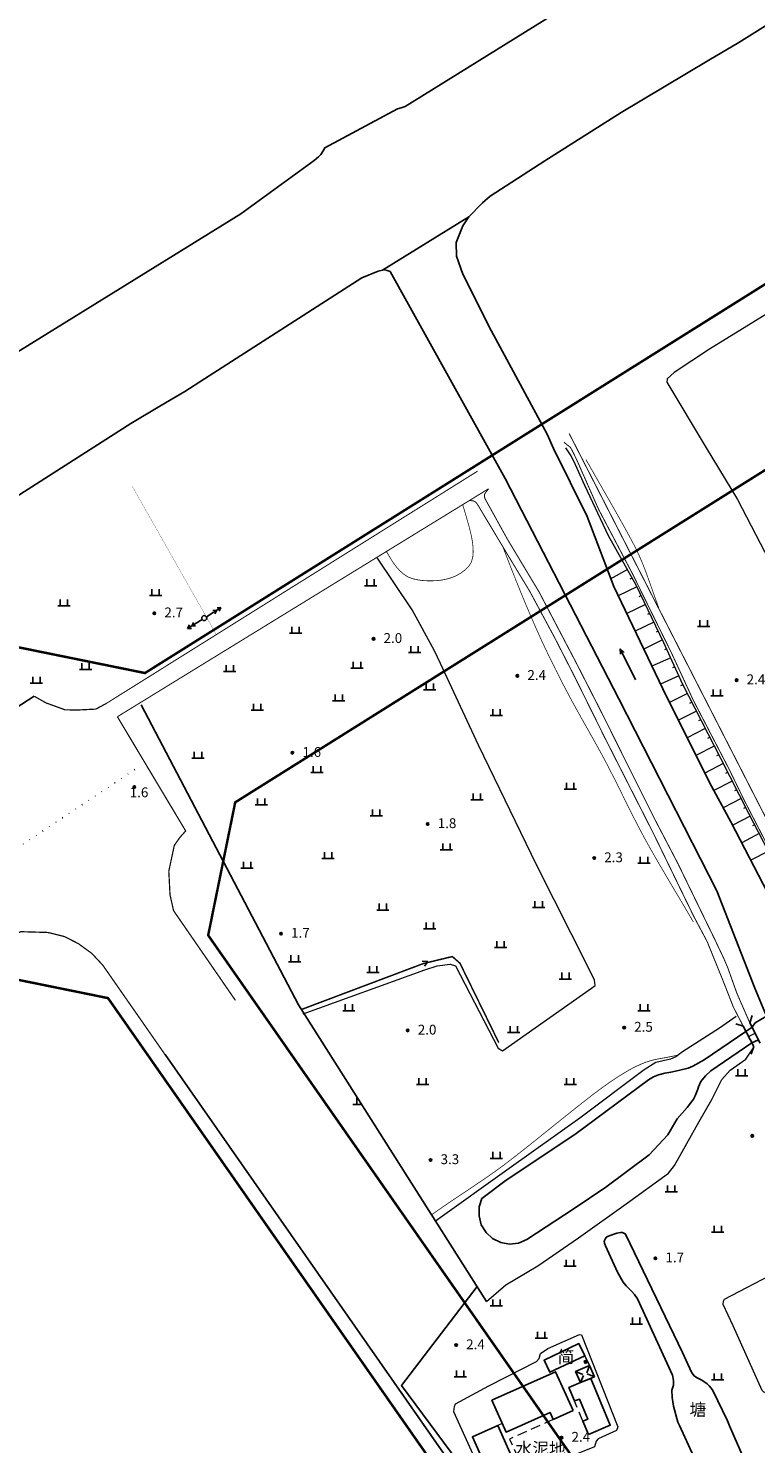
# Model space of a CAD drawing. Units: millimetres. Extents: x 521342 to 40523397, y 3693176 to 3697203.
# Drawn here: x 522166 to 522314, y 3696628 to 3696916 of the extents above; entities that cross this region are included whole.
import ezdxf
from ezdxf.enums import TextEntityAlignment as Align

# ---------------------------------------------------------------- set-up
doc = ezdxf.new("R2010")
doc.units = ezdxf.units.MM
for name, pattern in [('L02', [3, 2, -1]), ('L04', [5, 4, -1]), ('L21', [1.5, 0, -1.5])]:
    doc.linetypes.add(name, pattern=pattern)
for name, color, linetype in [('211031', 240, 'Continuous'), ('212031', 210, 'Continuous'), ('215023', 6, 'Continuous'), ('215031', 190, 'Continuous'), ('231426', 4, 'L02'), ('243213', 6, 'Continuous'), ('243222', 42, 'MC4387B'), ('295143', 4, 'Continuous'), ('377211', 11, 'Continuous'), ('392043', 4, 'Continuous'), ('437121', 7, 'L21'), ('437126', 30, 'Continuous'), ('442126S', 100, 'Continuous'), ('442126X', 100, 'L04'), ('462125', 4, 'Continuous'), ('464125', 4, 'Continuous'), ('511111', 1, 'Continuous'), ('511113B', 1, 'Continuous'), ('611231', 4, 'Continuous'), ('624025', 5, 'Continuous'), ('624031', 4, 'Continuous'), ('631021', 5, 'Continuous'), ('632026', 5, 'Continuous'), ('632031', 4, 'Continuous'), ('671113E', 5, 'Continuous'), ('671213', 5, 'Continuous'), ('693043', 5, 'Continuous'), ('811021', 2, 'Continuous'), ('831011', 40, 'Continuous'), ('851121', 3, 'Continuous'), ('851123', 42, 'Continuous'), ('852122', 3, 'MC4716A'), ('892041', 40, 'Continuous'), ('911121', 7, 'Continuous'), ('912013', 3, 'Continuous'), ('961026', 3, 'MC4392A')]:
    doc.layers.add(name, color=color, linetype=linetype)
doc.layers.add('RD-红线', color=7, linetype='Continuous', lineweight=40)
doc.styles.add('CHART', font='ROMANS.shx', dxfattribs={"height": 2.5, "bigfont": 'hzdx.shx'})
doc.styles.add('GCD', font='ROMANS.shx', dxfattribs={"height": 2, "bigfont": 'hzdx.shx'})
doc.linetypes.add('MC4387B', pattern='A,5,[25,M5002000.shx,S=0.5,R=0,X=0,Y=0.3],5', length=10)
doc.linetypes.add('MC4392A', pattern='A,0,0,[25,M5002000.shx,S=0.25,R=0,X=0,Y=0],-1.6', length=1.6)
doc.linetypes.add('MC4716A', pattern='A,0.5,[23,M5002000.shx,S=0.5,R=0,X=0,Y=0.25],1.5', length=2)

# ---------------------------------------------------------------- blocks, each defined once
blk = doc.blocks.new('M4.7.3')
at = {"linetype": 'Continuous'}
for radius in [0.25, 0.2, 0.15, 0.1, 0.05]:
    blk.add_circle((0, 0), radius, dxfattribs=at)
blk = doc.blocks.new('M4.8.2')
at = {"color": 253, "linetype": 'Continuous', "flags": 128}
for points in [[(-1.25, 0), (1.25, 0)], [(-0.75, 0), (-0.75, 1.3)], [(0.75, 0), (0.75, 1.3)]]:
    blk.add_lwpolyline(points, dxfattribs=at)
blk = doc.blocks.new('M4.3.59')
at = {"linetype": 'Continuous', "flags": 128}
for points in [[(-0.8, 0), (0.8, 0)], [(0, 0), (0, 1.6)]]:
    blk.add_lwpolyline(points, dxfattribs=at)
blk = doc.blocks.new('M4.5.1.1A')
at = {"linetype": 'Continuous', "flags": 128}
for points in [[(0.5, 0), (4, 0)], [(3, 0), (2.31, 0.4)], [(3, 0), (2.31, -0.4)], [(4, 0), (3.31, 0.4)], [(4, 0), (3.31, -0.4)]]:
    blk.add_lwpolyline(points, dxfattribs=at)
blk = doc.blocks.new('M4.5.3.1')
at = {"linetype": 'Continuous'}
blk.add_circle((0, 0), 0.5, dxfattribs=at)
blk = doc.blocks.new('M4.2.34E')
at = {"color": 7, "linetype": 'Continuous'}
for p, q in [((0, 0), (7, 0)), ((7, 0), (6, 0.4)), ((6, -0.4), (7, 0))]:
    blk.add_line(p, q, dxfattribs=at)
blk = doc.blocks.new('M4.2.35B')
at = {"linetype": 'Continuous', "flags": 128}
for points in [[(0, 0), (-1.02, 0.59)], [(-1.02, -0.59), (0, 0)]]:
    blk.add_lwpolyline(points, dxfattribs=at)
blk = doc.blocks.new('M4.3.105B3')
at = {"linetype": 'Continuous'}
for p, q in [((-0.5, 0.5), (-0.5, -0.5)), ((0.5, 0.5), (-0.5, 0.5)), ((-0.4, 0.5), (-0.4, -0.5)), ((-0.3, 0.5), (-0.3, -0.5)), ((-0.2, 0.5), (-0.2, -0.5)), ((-0.1, 0.5), (-0.1, -0.5)), ((0, 0.5), (0, -0.5)), ((0.1, 0.5), (0.1, -0.5)), ((0.2, 0.5), (0.2, -0.5)), ((0.3, 0.5), (0.3, -0.5)), ((0.4, 0.5), (0.4, -0.5)), ((0.5, -0.5), (0.5, 0.5)), ((-0.5, -0.5), (0.5, -0.5))]:
    blk.add_line(p, q, dxfattribs=at)

msp = doc.modelspace()

# ---------------------------------------------------------------- linework, layer by layer
at = {"color": 253, "linetype": 'Continuous', "flags": 128}
msp.add_lwpolyline([(522193.533, 3696707.038), (522283.659, 3696577.996)], dxfattribs=at)
at = {"layer": '211031', "color": 253, "linetype": 'Continuous', "flags": 128}
for points in [[(522276.461, 3696634.691), (522272.921, 3696642.6), (522259.956, 3696636.798), (522262.845, 3696630.343), (522271.795, 3696634.347), (522272.446, 3696632.894)], [(522279.589, 3696629.867), (522284.023, 3696631.709), (522280.058, 3696641.254), (522277.955, 3696640.381), (522275.624, 3696639.413), (522276.769, 3696636.658), (522277.745, 3696637.045), (522279.446, 3696632.948), (522278.477, 3696632.545)], [(522261.136, 3696631.66), (522255.989, 3696629.366), (522259.244, 3696622.063), (522264.389, 3696624.361)]]:
    msp.add_lwpolyline(points, close=True, dxfattribs=at)
at = {"layer": '212031', "color": 253, "linetype": 'Continuous', "flags": 128}
msp.add_lwpolyline([(522278.829, 3696645.846), (522271.743, 3696642.477), (522270.572, 3696644.94), (522277.657, 3696648.309)], close=True, dxfattribs=at)
at = {"layer": '215023', "color": 253, "linetype": 'Continuous'}
for p, q in [((522276.983, 3696642.638), (522278.469, 3696642.046)), ((522279.823, 3696643.858), (522279.23, 3696642.372)), ((522277.955, 3696640.381), (522278.556, 3696641.864)), ((522280.807, 3696641.565), (522279.325, 3696642.167))]:
    msp.add_line(p, q, dxfattribs=at)
at = {"layer": '215031', "color": 253, "linetype": 'Continuous', "flags": 128}
msp.add_lwpolyline([(522280.807, 3696641.565), (522279.823, 3696643.858), (522276.983, 3696642.638), (522277.955, 3696640.381)], close=True, dxfattribs=at)
at = {"layer": '231426', "color": 253, "linetype": 'L02', "lineweight": 0, "flags": 128}
for points in [[(522278.477, 3696632.545), (522276.775, 3696636.642), (522277.745, 3696637.045)], [(522262.069, 3696632.076), (522261.136, 3696631.66)], [(522272.446, 3696632.894), (522263.541, 3696628.909), (522265.378, 3696624.802), (522264.389, 3696624.361)]]:
    msp.add_lwpolyline(points, dxfattribs=at)
at = {"layer": '243222', "color": 253, "linetype": 'MC4387B', "lineweight": 30, "const_width": 0.3, "flags": 128}
msp.add_lwpolyline([(522279.823, 3696643.858), (522278.829, 3696645.846)], dxfattribs=at)
at = {"layer": '437121', "color": 253, "linetype": 'L21', "flags": 128}
msp.add_lwpolyline([(522000, 3696644.986), (522075.5, 3696692.028), (522149.768, 3696739.853), (522188.511, 3696765.732)], dxfattribs=at)
at = {"layer": '437126', "color": 253, "linetype": 'Continuous', "const_width": 0.25, "flags": 128}
for points in [[(522166.957, 3696779.861), (522169.314, 3696778.52), (522173.194, 3696777.107), (522175.878, 3696777.071), (522179.468, 3696777.252), (522181.631, 3696778.427)], [(522207.838, 3696718.054), (522195.261, 3696736.291), (522194.535, 3696739.555), (522194.293, 3696744.331), (522195.414, 3696749.572), (522196.518, 3696751.142), (522197.721, 3696752.494), (522183.841, 3696775.703)], [(522000, 3696630.804), (522015.221, 3696640.215), (522031.326, 3696649.053), (522040.656, 3696654.008), (522063.201, 3696668.394), (522092.19, 3696687.836), (522125.431, 3696708.847), (522159.281, 3696730.07), (522164.247, 3696732.021), (522169.715, 3696731.862), (522173.068, 3696731.038), (522175.925, 3696729.583), (522178.65, 3696727.602), (522180.88, 3696725.206), (522193.533, 3696707.038)]]:
    msp.add_lwpolyline(points, dxfattribs=at)
at = {"layer": '442126S', "color": 253, "linetype": 'Continuous', "const_width": 0.2, "flags": 128}
for points in [[(522442.617, 3696500), (522330.223, 3696726.679), (522275.666, 3696833.256)], [(522259.278, 3696822.026), (522183.841, 3696775.703)], [(522312.393, 3696713.482), (522309.768, 3696719.477), (522307.902, 3696724.694), (522307.041, 3696726.705), (522305.106, 3696730.774), (522301.183, 3696738.833), (522297.855, 3696745.699), (522293.164, 3696754.688), (522287.616, 3696765.765), (522282.927, 3696775.23), (522277.295, 3696786.275), (522269.574, 3696801.018), (522263.078, 3696811.846), (522258.63, 3696819.889), (522258.516, 3696820.154), (522258.48, 3696820.293), (522258.437, 3696820.578), (522258.426, 3696820.874), (522259.278, 3696822.026)]]:
    msp.add_lwpolyline(points, dxfattribs=at)
at = {"layer": '442126X', "color": 253, "linetype": 'L04', "const_width": 0.2, "flags": 128}
for points in [[(522274.606, 3696831.521), (522275.219, 3696830.958), (522275.611, 3696830.704), (522275.859, 3696830.491), (522276.188, 3696829.99), (522277.198, 3696827.92), (522281.65, 3696817.846), (522288.522, 3696804.783), (522296.58, 3696788.415), (522300.927, 3696778.985), (522308.14, 3696765.12), (522311.195, 3696758.83), (522318.767, 3696744.141), (522325.64, 3696731.623), (522329.018, 3696726.238), (522331.47, 3696721.863), (522334.99, 3696713.657), (522339.475, 3696703.493), (522343.012, 3696694.581), (522347.842, 3696684.855), (522351.688, 3696677.241), (522359.948, 3696661.022), (522369.371, 3696643.657), (522380.844, 3696619.548), (522385.56, 3696610.81), (522397.374, 3696587.043), (522406.409, 3696569.073), (522415.932, 3696548.725), (522422.573, 3696535.915), (522430.444, 3696521.124), (522434.929, 3696512.752), (522441.267, 3696500)], [(522257.046, 3696825.608), (522181.631, 3696778.427)], [(522311.06, 3696712.796), (522309.067, 3696716.642), (522307.089, 3696721.691), (522303.718, 3696730.003), (522300.933, 3696735.247), (522292.807, 3696751.956), (522282.767, 3696771.723), (522276.821, 3696783.75), (522272.772, 3696791.665), (522267.694, 3696801.118), (522263.019, 3696808.864), (522257.031, 3696818.854), (522256.83, 3696819.142), (522256.62, 3696819.343), (522256.283, 3696819.536), (522256.217, 3696819.556), (522255.357, 3696819.656)]]:
    msp.add_lwpolyline(points, dxfattribs=at)
at = {"layer": '462125', "color": 253, "linetype": 'Continuous', "flags": 128}
for points in [[(522312.393, 3696713.482), (522312.88, 3696715.006)], [(522311.06, 3696712.796), (522309.536, 3696713.283)], [(522313.18, 3696708.683), (522311.06, 3696712.796)], [(522312.393, 3696713.482), (522314.513, 3696709.368)], [(522313.18, 3696708.683), (522312.693, 3696707.159)]]:
    msp.add_lwpolyline(points, dxfattribs=at)
at = {"layer": '464125', "color": 253, "linetype": 'Continuous', "lineweight": 0, "flags": 128}
msp.add_lwpolyline([(522312.12, 3696710.739), (522313.453, 3696711.425)], dxfattribs=at)
at = {"layer": '611231', "color": 253, "linetype": 'Continuous', "flags": 128}
for points in [[(522089.696, 3696773.377), (522186.591, 3696835.324), (522192.464, 3696838.785), (522197.539, 3696841.768), (522201.518, 3696844.335), (522233.52, 3696864.893), (522236.869, 3696866.267), (522237.712, 3696866.469), (522255.264, 3696877.258), (522258.041, 3696880.158), (522259.625, 3696881.46), (522270.74, 3696888.676), (522286.253, 3696898.465), (522304.074, 3696909.141), (522310.17, 3696912.721), (522363.019, 3696945.757)], [(522299.963, 3696935.529), (522242.338, 3696899.733), (522241.532, 3696899.427), (522240.748, 3696899.262), (522225.975, 3696891.313), (522225.656, 3696890.685), (522225.166, 3696889.986), (522224.686, 3696889.489), (522223.837, 3696888.746), (522208.911, 3696877.876), (522146.649, 3696839.427)]]:
    msp.add_lwpolyline(points, dxfattribs=at)
at = {"layer": '624025', "color": 253, "linetype": 'Continuous', "flags": 128}
msp.add_lwpolyline([(522311.748, 3696623.516), (522308.258, 3696631.621), (522307.834, 3696632.606), (522304.865, 3696638.776), (522304.539, 3696639.245), (522304.134, 3696639.706), (522303.683, 3696640.116), (522302.623, 3696640.853), (522302.092, 3696641.189), (522301.523, 3696641.44), (522301.071, 3696641.749), (522300.796, 3696642.104), (522300.56, 3696642.525), (522298.673, 3696646.477), (522287.213, 3696670.425), (522287.029, 3696670.629), (522286.621, 3696670.848), (522286.545, 3696670.868), (522286.099, 3696670.886), (522285.366, 3696670.782), (522284.946, 3696670.654), (522283.463, 3696670.086), (522283.162, 3696669.865), (522283.032, 3696669.698), (522282.833, 3696669.279), (522282.81, 3696669.049), (522282.857, 3696668.786), (522282.876, 3696668.714), (522283.057, 3696668.19), (522285.477, 3696662.847), (522286.641, 3696660.794), (522287.228, 3696660.045), (522288.378, 3696658.904), (522288.962, 3696658.308), (522289.582, 3696657.385), (522296.686, 3696641.883), (522296.895, 3696640.822), (522296.855, 3696639.888), (522296.549, 3696638.873), (522296.609, 3696637.356), (522296.609, 3696637.356), (522296.876, 3696635.634), (522297.786, 3696632.33), (522298.087, 3696631.639), (522303.952, 3696618.905)], dxfattribs=at)
at = {"layer": '624031', "color": 253, "linetype": 'Continuous', "lineweight": 0, "flags": 128}
msp.add_lwpolyline([(522311.748, 3696623.516), (522308.258, 3696631.621), (522307.834, 3696632.606), (522304.865, 3696638.776), (522304.539, 3696639.245), (522304.134, 3696639.706), (522303.683, 3696640.116), (522302.623, 3696640.853), (522302.092, 3696641.189), (522301.523, 3696641.44), (522301.071, 3696641.749), (522300.796, 3696642.104), (522300.56, 3696642.525), (522298.673, 3696646.477), (522287.213, 3696670.425), (522287.029, 3696670.629), (522286.621, 3696670.848), (522286.545, 3696670.868), (522286.099, 3696670.886), (522285.366, 3696670.782), (522284.946, 3696670.654), (522283.463, 3696670.086), (522283.162, 3696669.865), (522283.032, 3696669.698), (522282.833, 3696669.279), (522282.81, 3696669.049), (522282.857, 3696668.786), (522282.876, 3696668.714), (522283.057, 3696668.19), (522285.477, 3696662.847), (522286.641, 3696660.794), (522287.228, 3696660.045), (522288.378, 3696658.904), (522288.962, 3696658.308), (522289.582, 3696657.385), (522296.686, 3696641.883), (522296.895, 3696640.822), (522296.855, 3696639.888), (522296.549, 3696638.873), (522296.609, 3696637.356), (522296.609, 3696637.356), (522296.876, 3696635.634), (522297.786, 3696632.33), (522298.087, 3696631.639), (522303.952, 3696618.905)], dxfattribs=at)
at = {"layer": '631021', "color": 253, "linetype": 'Continuous', "const_width": 0.3, "elevation": 2500, "flags": 128}
msp.add_lwpolyline([(522221.239, 3696716.203), (522246.039, 3696725.55), (522251.927, 3696726.967), (522253.472, 3696725.604), (522261.363, 3696709.478)], dxfattribs=at)
at = {"layer": '632026', "color": 253, "linetype": 'Continuous', "flags": 128}
for points in [[(522436.407, 3696500), (522431.866, 3696508.292), (522423.785, 3696523.642), (522415.517, 3696538.836), (522411.648, 3696546.824), (522404.379, 3696562.86), (522395.144, 3696581.081), (522385.815, 3696599.489), (522375.488, 3696620.3), (522368.218, 3696635.151), (522357.485, 3696655.961), (522343.289, 3696684.104), (522334.959, 3696702.356), (522333.016, 3696707.176), (522308.532, 3696754.366), (522304.164, 3696762.353), (522294.68, 3696781.354), (522284.758, 3696802.164), (522279.318, 3696816.362), (522272.459, 3696830.19), (522272.459, 3696830.191)], [(522262.641, 3696824.109), (522262.642, 3696824.108), (522285.774, 3696779.329), (522305.662, 3696740.326), (522313.432, 3696720.546)], [(522313.432, 3696720.546), (522318.17, 3696709.18), (522319.143, 3696708.165), (522319.716, 3696707.511), (522323.145, 3696702.641), (522325.093, 3696699.522), (522333.197, 3696682.857), (522343.04, 3696663.886), (522348.877, 3696653.432), (522357.257, 3696635.799), (522368.561, 3696614.933), (522387.471, 3696576.207), (522394.395, 3696562.174), (522401.072, 3696548.571), (522409.34, 3696532.128), (522420.384, 3696510.101), (522425.045, 3696500)], [(522315.795, 3696714.877), (522313.446, 3696713.473), (522313.008, 3696712.84), (522312.835, 3696712.62), (522311.593, 3696711.764), (522303.138, 3696706.013), (522300.808, 3696704.702), (522299.834, 3696704.295), (522297.866, 3696703.789), (522296.314, 3696703.472), (522295.104, 3696703.295), (522293.856, 3696702.957), (522292.799, 3696702.546), (522291.814, 3696701.887), (522276.807, 3696690.814), (522262.888, 3696681.494), (522257.942, 3696677.832), (522257.385, 3696676.084), (522257.341, 3696674.25), (522257.813, 3696672.477), (522258.764, 3696670.908), (522260.117, 3696669.669), (522261.764, 3696668.86), (522263.571, 3696668.545), (522265.395, 3696668.75), (522267.087, 3696669.458), (522276.674, 3696675.749), (522283.153, 3696680.095), (522291.927, 3696686.707), (522295.707, 3696690.726), (522297.642, 3696694.009), (522299.629, 3696696.296), (522300.564, 3696697.465), (522300.957, 3696697.983), (522301.308, 3696698.667), (522301.828, 3696699.999), (522301.935, 3696700.471), (522302.415, 3696701.578), (522303.401, 3696702.696), (522304.435, 3696703.73), (522312.78, 3696709.46), (522314.154, 3696710.057)]]:
    msp.add_lwpolyline(points, dxfattribs=at)
at = {"layer": '632031', "color": 253, "linetype": 'Continuous', "flags": 128}
for points in [[(522333.016, 3696707.176), (522308.532, 3696754.366), (522304.164, 3696762.353), (522294.68, 3696781.354), (522284.758, 3696802.164), (522279.318, 3696816.362), (522272.459, 3696830.19), (522271.211, 3696833.124), (522259.802, 3696854.157), (522254.021, 3696865.623), (522252.754, 3696869.293), (522252.73, 3696872.044), (522254.083, 3696875.491), (522255.264, 3696877.258), (522237.712, 3696866.469), (522238.057, 3696866.487), (522238.685, 3696866.399), (522239.252, 3696866.183), (522262.642, 3696824.108), (522285.774, 3696779.329), (522305.662, 3696740.326), (522313.432, 3696720.546), (522318.17, 3696709.18)], [(522315.795, 3696714.877), (522313.446, 3696713.473), (522313.008, 3696712.84), (522312.835, 3696712.62), (522311.593, 3696711.764), (522303.138, 3696706.013), (522300.808, 3696704.702), (522299.834, 3696704.295), (522297.866, 3696703.789), (522296.314, 3696703.472), (522295.104, 3696703.295), (522293.856, 3696702.957), (522292.799, 3696702.546), (522291.814, 3696701.887), (522276.807, 3696690.814), (522262.888, 3696681.494), (522257.942, 3696677.832), (522257.385, 3696676.084), (522257.341, 3696674.25), (522257.813, 3696672.477), (522258.764, 3696670.908), (522260.117, 3696669.669), (522261.764, 3696668.86), (522263.571, 3696668.545), (522265.395, 3696668.75), (522267.087, 3696669.458), (522276.674, 3696675.749), (522283.153, 3696680.095), (522291.927, 3696686.707), (522295.707, 3696690.726), (522297.642, 3696694.009), (522299.629, 3696696.296), (522300.564, 3696697.465), (522300.957, 3696697.983), (522301.308, 3696698.667), (522301.828, 3696699.999), (522301.935, 3696700.471), (522302.415, 3696701.578), (522303.401, 3696702.696), (522304.435, 3696703.73), (522312.78, 3696709.46), (522314.154, 3696710.057)]]:
    msp.add_lwpolyline(points, dxfattribs=at)
at = {"layer": '811021', "color": 253, "linetype": 'Continuous', "lineweight": 0, "const_width": 0.15, "flags": 128}
for points, elevation in [([(522279.075, 3696827.969), (522279.571, 3696827.101), (522280.068, 3696826.232), (522280.564, 3696825.364), (522281.06, 3696824.496), (522281.556, 3696823.628), (522282.052, 3696822.759), (522282.548, 3696821.891), (522282.841, 3696821.378), (522283.337, 3696820.51), (522283.832, 3696819.642), (522284.327, 3696818.773), (522284.821, 3696817.904), (522285.314, 3696817.034), (522285.805, 3696816.163), (522286.295, 3696815.291), (522286.783, 3696814.418), (522287.268, 3696813.543), (522287.704, 3696812.75), (522288.18, 3696811.869), (522288.649, 3696810.985), (522289.107, 3696810.096), (522289.549, 3696809.199), (522289.91, 3696808.424), (522290.31, 3696807.509), (522290.689, 3696806.585), (522291.053, 3696805.654), (522291.404, 3696804.718), (522291.748, 3696803.779), (522292.085, 3696802.836), (522292.419, 3696801.893), (522292.752, 3696800.948), (522293.086, 3696800.005), (522293.423, 3696799.062), (522293.766, 3696798.122), (522293.905, 3696797.747)], 2), ([(522254.045, 3696818.703), (522254.334, 3696817.755), (522254.621, 3696816.805), (522254.903, 3696815.853), (522255.177, 3696814.897), (522255.437, 3696813.933), (522255.676, 3696812.958), (522255.882, 3696811.964), (522255.995, 3696811.278), (522256.118, 3696810.246), (522256.158, 3696809.21), (522256.082, 3696808.202), (522255.838, 3696807.257), (522255.741, 3696807.034), (522255.203, 3696806.223), (522254.484, 3696805.511), (522253.651, 3696804.892), (522252.75, 3696804.374), (522252.463, 3696804.238), (522251.518, 3696803.88), (522250.553, 3696803.624), (522249.568, 3696803.447), (522248.895, 3696803.37), (522247.877, 3696803.315), (522246.849, 3696803.323), (522245.825, 3696803.391), (522244.818, 3696803.528), (522243.845, 3696803.753), (522242.928, 3696804.104), (522242.793, 3696804.173), (522241.971, 3696804.719), (522241.223, 3696805.393), (522240.541, 3696806.152), (522239.958, 3696806.924), (522239.416, 3696807.77), (522238.912, 3696808.631), (522238.458, 3696809.406)], 3), ([(522262.154, 3696810.329), (522262.513, 3696809.396), (522262.873, 3696808.463), (522263.234, 3696807.53), (522263.597, 3696806.599), (522263.962, 3696805.667), (522264.147, 3696805.197), (522264.515, 3696804.267), (522264.886, 3696803.338), (522265.26, 3696802.411), (522265.636, 3696801.484), (522266.015, 3696800.558), (522266.396, 3696799.634), (522266.781, 3696798.71), (522267.168, 3696797.788), (522267.558, 3696796.867), (522267.951, 3696795.948), (522268.348, 3696795.03), (522268.749, 3696794.113), (522269.153, 3696793.199), (522269.563, 3696792.287), (522269.951, 3696791.436), (522270.371, 3696790.528), (522270.797, 3696789.623), (522271.228, 3696788.721), (522271.663, 3696787.82), (522272.102, 3696786.922), (522272.545, 3696786.025), (522272.992, 3696785.13), (522273.442, 3696784.237), (522273.896, 3696783.345), (522274.353, 3696782.456), (522274.814, 3696781.568), (522275.279, 3696780.682), (522275.748, 3696779.799), (522276.221, 3696778.918), (522276.525, 3696778.358), (522277.006, 3696777.482), (522277.491, 3696776.607), (522277.979, 3696775.734), (522278.469, 3696774.863), (522278.961, 3696773.992), (522279.454, 3696773.121), (522279.946, 3696772.251), (522280.438, 3696771.38), (522280.927, 3696770.508), (522281.414, 3696769.634), (522281.897, 3696768.759), (522282.376, 3696767.881), (522282.849, 3696767.001), (522282.87, 3696766.962), (522283.336, 3696766.078), (522283.797, 3696765.191), (522284.253, 3696764.301), (522284.706, 3696763.409), (522285.155, 3696762.515), (522285.602, 3696761.62), (522286.047, 3696760.725), (522286.492, 3696759.829), (522286.936, 3696758.933), (522287.381, 3696758.037), (522287.827, 3696757.141), (522288.274, 3696756.247), (522288.724, 3696755.354), (522289.178, 3696754.463), (522289.635, 3696753.574), (522290.098, 3696752.687), (522290.566, 3696751.804), (522290.596, 3696751.75), (522291.072, 3696750.871), (522291.554, 3696749.995), (522292.042, 3696749.123), (522292.534, 3696748.253), (522293.03, 3696747.385), (522293.53, 3696746.519), (522294.032, 3696745.654), (522294.537, 3696744.791), (522295.044, 3696743.928), (522295.552, 3696743.067), (522296.061, 3696742.206), (522296.571, 3696741.345), (522297.082, 3696740.485), (522297.592, 3696739.625), (522298.103, 3696738.765), (522298.613, 3696737.904), (522299.122, 3696737.044), (522299.631, 3696736.182), (522300.137, 3696735.32), (522300.642, 3696734.456), (522300.893, 3696734.024)], 2), ([(522297.8, 3696706.944), (522297.197, 3696706.814), (522296.218, 3696706.612), (522295.678, 3696706.508), (522294.691, 3696706.329), (522293.705, 3696706.149), (522292.728, 3696705.94), (522292.146, 3696705.788), (522291.203, 3696705.48), (522290.279, 3696705.112), (522289.372, 3696704.696), (522288.48, 3696704.242), (522287.6, 3696703.756), (522286.73, 3696703.244), (522285.871, 3696702.713), (522285.021, 3696702.164), (522284.182, 3696701.6), (522283.652, 3696701.234), (522282.83, 3696700.651), (522282.018, 3696700.058), (522281.213, 3696699.458), (522280.414, 3696698.852), (522279.62, 3696698.241), (522278.83, 3696697.626), (522278.042, 3696697.009), (522277.257, 3696696.389), (522276.474, 3696695.767), (522275.692, 3696695.144), (522274.911, 3696694.52), (522274.131, 3696693.895), (522273.352, 3696693.27), (522272.573, 3696692.644), (522271.794, 3696692.018), (522271.015, 3696691.392), (522270.236, 3696690.767), (522269.457, 3696690.141), (522268.677, 3696689.517), (522267.897, 3696688.894), (522267.115, 3696688.272), (522266.333, 3696687.651), (522265.548, 3696687.033), (522264.762, 3696686.418), (522263.973, 3696685.806), (522263.18, 3696685.198), (522262.384, 3696684.596), (522261.582, 3696684.001), (522261.257, 3696683.764), (522260.445, 3696683.182), (522259.628, 3696682.607), (522258.807, 3696682.038), (522257.982, 3696681.473), (522257.154, 3696680.912), (522256.324, 3696680.353), (522255.493, 3696679.796), (522254.661, 3696679.24), (522253.83, 3696678.685), (522252.998, 3696678.128), (522252.167, 3696677.571), (522251.338, 3696677.012), (522250.51, 3696676.449), (522249.686, 3696675.883), (522248.865, 3696675.312), (522248.44, 3696675.014), (522247.626, 3696674.433)], 2)]:
    msp.add_lwpolyline(points, dxfattribs=dict(at, elevation=elevation))
at = {"layer": '851121', "color": 253, "linetype": 'Continuous', "lineweight": 0, "flags": 128}
msp.add_lwpolyline([(522380.277, 3696619.476), (522374.679, 3696632.009), (522368.83, 3696643.444), (522360.402, 3696659.516), (522352.276, 3696675.465), (522347.353, 3696685.29), (522341.723, 3696696.604), (522340.437, 3696699.625), (522335.958, 3696710.771), (522332.307, 3696719.153), (522330.38, 3696722.751), (522325.404, 3696731.091), (522318.158, 3696744.548), (522312.204, 3696756.006), (522306.479, 3696767.196), (522298.685, 3696782.376), (522294.908, 3696790.752), (522289.256, 3696802.442), (522283.682, 3696812.485), (522278.83, 3696822.675), (522276.941, 3696826.86), (522276.047, 3696828.736), (522275.02, 3696830.337)], dxfattribs=at)
at = {"layer": '851123', "color": 253, "linetype": 'Continuous', "lineweight": 0, "flags": 128}
for points in [[(522287.493, 3696805.617), (522283.969, 3696803.661)], [(522288.464, 3696803.868), (522288.026, 3696803.625)], [(522289.416, 3696802.11), (522285.649, 3696800.295)], [(522291.157, 3696798.509), (522287.373, 3696796.68)], [(522290.286, 3696800.309), (522289.835, 3696800.091)], [(522292.898, 3696794.907), (522289.095, 3696793.069)], [(522292.028, 3696796.708), (522291.577, 3696796.49)], [(522293.769, 3696793.107), (522293.318, 3696792.889)], [(522294.639, 3696791.306), (522290.816, 3696789.458)], [(522295.476, 3696789.49), (522295.019, 3696789.284)], [(522296.299, 3696787.667), (522292.489, 3696785.949)], [(522297.943, 3696784.02), (522294.211, 3696782.338)], [(522297.121, 3696785.843), (522296.665, 3696785.637)], [(522299.688, 3696780.422), (522296.072, 3696778.566)], [(522298.774, 3696782.201), (522298.328, 3696781.974)], [(522300.601, 3696778.643), (522300.156, 3696778.414)], [(522301.515, 3696776.863), (522297.858, 3696774.986)], [(522302.428, 3696775.084), (522301.983, 3696774.855)], [(522303.342, 3696773.305), (522299.645, 3696771.407)], [(522305.169, 3696769.746), (522301.432, 3696767.827)], [(522304.255, 3696771.525), (522303.81, 3696771.296)], [(522306.995, 3696766.187), (522303.215, 3696764.254)], [(522306.082, 3696767.967), (522305.637, 3696767.738)], [(522307.906, 3696764.406), (522307.46, 3696764.178)], [(522308.817, 3696762.626), (522305.065, 3696760.706)], [(522309.727, 3696760.845), (522309.281, 3696760.617)], [(522310.638, 3696759.065), (522306.984, 3696757.196)], [(522311.549, 3696757.284), (522311.103, 3696757.056)], [(522312.464, 3696755.505), (522308.901, 3696753.656)], [(522314.308, 3696751.955), (522310.743, 3696750.104)], [(522313.386, 3696753.73), (522312.942, 3696753.499)], [(522316.153, 3696748.406), (522312.586, 3696746.553)]]:
    msp.add_lwpolyline(points, dxfattribs=at)
at = {"layer": '852122', "color": 253, "linetype": 'MC4716A', "lineweight": 0, "flags": 128}
for points in [[(522395.824, 3696907.323), (522386.395, 3696901.842), (522373.424, 3696893.594), (522341.957, 3696873.977), (522321.984, 3696861.339), (522304.185, 3696850.391), (522297.023, 3696845.629), (522295.566, 3696844.397), (522295.493, 3696843.721), (522303.535, 3696830.315), (522309.904, 3696819.869), (522322.722, 3696795.069), (522330.352, 3696779.792), (522334.806, 3696772.508), (522337.97, 3696768.491), (522338.812, 3696768.282), (522357.371, 3696781.12), (522375.007, 3696793.916)], [(522221.634, 3696715.296), (522246.297, 3696724.241), (522248.835, 3696725.093), (522251.475, 3696725.406), (522252.582, 3696725.109), (522261.223, 3696708.324), (522262.143, 3696707.828), (522280.225, 3696720.551), (522280.948, 3696721.088), (522280.845, 3696722.168), (522279.583, 3696724.68), (522269.106, 3696745.481), (522257.26, 3696769.943), (522249.532, 3696786.495), (522248.327, 3696789.076), (522243.776, 3696797.417), (522236.598, 3696808.099)], [(522309.601, 3696714.803), (522306.204, 3696712.412), (522298.705, 3696707.633)], [(522287.282, 3696676.714), (522295.84, 3696682.934), (522297.068, 3696684.509), (522302.116, 3696693.456), (522304.667, 3696697.903), (522306.717, 3696701.995), (522308.373, 3696703.855), (522311.572, 3696706.119), (522313.149, 3696708.406)], [(522298.705, 3696707.633), (522297.33, 3696706.586), (522296.248, 3696706.126), (522293.313, 3696705.423), (522290.911, 3696703.917), (522277.855, 3696694.158), (522263.474, 3696683.886), (522248.503, 3696673.214)], [(522258.853, 3696656.895), (522262.816, 3696660.261), (522269.309, 3696664.139), (522277.566, 3696669.776), (522287.282, 3696676.714)], [(522342.85, 3696650.155), (522338.653, 3696649.094), (522335.802, 3696647.408), (522315.684, 3696638.287), (522315.225, 3696638.475), (522314.871, 3696638.785), (522308.995, 3696651.896), (522306.96, 3696656.235), (522307.031, 3696656.965), (522307.212, 3696657.317), (522317.867, 3696662.911), (522317.993, 3696663.452), (522318.057, 3696664.109), (522316.938, 3696667.3), (522317.008, 3696668.398), (522318.562, 3696669.66), (522328.084, 3696674.016), (522328.298, 3696673.96), (522332.689, 3696664.811), (522336.652, 3696652.787), (522337.199, 3696652.167), (522337.902, 3696652.013)], [(522269.032, 3696644.645), (522269.569, 3696645.26), (522269.854, 3696646.301), (522271.315, 3696647.35), (522277.793, 3696650.162), (522278.142, 3696650.077), (522285.536, 3696631.423), (522285.312, 3696630.633), (522281.587, 3696628.941), (522281.173, 3696628.462), (522280.808, 3696627.354), (522270.376, 3696623.133), (522269.998, 3696622.651), (522269.662, 3696621.835), (522270.048, 3696617.972)], [(522266.306, 3696616.502), (522265.359, 3696619.865), (522264.696, 3696620.219), (522264.118, 3696619.939), (522260.403, 3696618.727), (522259.493, 3696618.808), (522259.066, 3696619.324), (522252.243, 3696634.424), (522252.35, 3696635.518), (522252.549, 3696636.052), (522259.329, 3696639.715), (522269.032, 3696644.645)]]:
    msp.add_lwpolyline(points, dxfattribs=at)
at = {"layer": '911121', "color": 253, "linetype": 'Continuous', "const_width": 0.05, "flags": 128}
msp.add_lwpolyline([(522186.827, 3696822.582), (522203.955, 3696792.393)], dxfattribs=at)
at = {"layer": '961026', "color": 253, "linetype": 'MC4392A', "flags": 128}
for points in [[(522148.74, 3696768.163), (522166.957, 3696779.861)], [(522188.676, 3696778.138), (522220.655, 3696717.124), (522258.853, 3696656.895)], [(522256.952, 3696659.892), (522241.603, 3696639.826), (522277.49, 3696591.342)]]:
    msp.add_lwpolyline(points, dxfattribs=at)
at = {"layer": 'RD-红线', "const_width": 0.5, "flags": 128}
for points in [[(522390.737, 3696910.767), (522397.043, 3696932.298), (522271.449, 3697198.355), (522252.841, 3697203.2), (522011.494, 3697030.773), (522007.876, 3697009.754), (522161.055, 3696790.356), (522189.449, 3696784.58), (522352.442, 3696886.76), (522390.737, 3696910.767)], [(522393.272, 3696658.306), (522482.954, 3696715.446), (522489.201, 3696737.071), (522423.607, 3696876.026), (522404.494, 3696881.623), (522207.791, 3696758.31), (522202.294, 3696731.289), (522290.635, 3696604.758), (522304.793, 3696601.933), (522393.272, 3696658.306)], [(522400.823, 3696405.012), (522395.882, 3696377.152), (522134.318, 3696194.254), (522106.465, 3696199.182), (521876.968, 3696527.344), (521882.452, 3696554.357), (522153.54, 3696724.301), (522181.935, 3696718.525), (522400.823, 3696405.012)]]:
    msp.add_lwpolyline(points, dxfattribs=at)

# ---------------------------------------------------------------- block references
at = {"layer": '243213', "color": 253, "linetype": 'Continuous', "xscale": 0.5000000001219267, "yscale": 0.5, "zscale": 0.5, "rotation": 118.0097360638445}
msp.add_blockref('M4.3.105B3', (522279.055, 3696644.643), dxfattribs=at)
at = {"layer": '377211', "color": 253, "linetype": 'Continuous'}
msp.add_blockref('M4.3.59', (522232.484, 3696696.916), dxfattribs=at)
at = {"layer": '511111', "color": 253, "linetype": 'Continuous'}
msp.add_blockref('M4.5.3.1', (522201.497, 3696795.751), dxfattribs=at)
at = {"layer": '511113B', "color": 253, "linetype": 'Continuous'}
for rotation in [32.09814959876204, 211.8203512709678]:
    msp.add_blockref('M4.5.1.1A', (522201.497, 3696795.751), dxfattribs=dict(at, rotation=rotation))
at = {"layer": '671113E', "color": 253, "linetype": 'Continuous', "rotation": 116.282810000234}
msp.add_blockref('M4.2.34E', (522289.12, 3696783.2), dxfattribs=at)
at = {"layer": '671213', "color": 253, "linetype": 'Continuous', "rotation": 25.2297015101784}
msp.add_blockref('M4.2.35B', (522246.959, 3696725.959), dxfattribs=at)
at = {"layer": '831011', "color": 253, "linetype": 'Continuous'}
for p in [(522191.355, 3696796.736), (522235.905, 3696791.531), (522265.142, 3696784.014), (522309.698, 3696783.139), (522219.423, 3696768.376), (522187.303, 3696761.439), (522246.91, 3696753.908), (522280.761, 3696746.975), (522217.113, 3696731.629), (522242.861, 3696711.951), (522286.844, 3696712.53), (522312.879, 3696690.54), (522247.49, 3696685.624), (522293.206, 3696665.663), (522252.695, 3696648.014), (522274.108, 3696629.202)]:
    msp.add_blockref('M4.7.3', p, dxfattribs=at)
at = {"layer": '912013', "color": 253, "linetype": 'Continuous'}
for p in [(522235.296, 3696802.336), (522191.605, 3696800.331), (522172.96, 3696798.24), (522303.008, 3696794.016), (522220.064, 3696792.672), (522244.256, 3696788.768), (522177.367, 3696785.267), (522206.688, 3696784.864), (522232.544, 3696785.568), (522167.392, 3696782.496), (522247.328, 3696781.152), (522305.696, 3696779.936), (522212.256, 3696777.056), (522228.832, 3696778.912), (522260.88, 3696775.96), (522200.224, 3696767.264), (522224.416, 3696764.384), (522275.88, 3696760.96), (522213.088, 3696757.792), (522256.928, 3696758.816), (522236.448, 3696755.552), (522250.72, 3696748.64), (522210.208, 3696744.928), (522226.656, 3696746.912), (522290.88, 3696745.96), (522237.792, 3696736.416), (522269.472, 3696736.928), (522247.328, 3696732.576), (522261.728, 3696728.8), (522219.872, 3696725.92), (522235.808, 3696723.744), (522274.912, 3696722.4), (522230.88, 3696715.96), (522290.88, 3696715.96), (522264.416, 3696711.52), (522310.72, 3696702.752), (522245.88, 3696700.96), (522275.88, 3696700.96), (522260.88, 3696685.96), (522296.416, 3696679.136), (522305.88, 3696670.96), (522275.84, 3696664.064), (522260.88, 3696655.96), (522289.312, 3696652.288), (522269.984, 3696649.408), (522253.535, 3696641.569), (522305.88, 3696640.96)]:
    msp.add_blockref('M4.8.2', p, dxfattribs=at)

# ---------------------------------------------------------------- texts
at = {"layer": '295143', "color": 253, "linetype": 'Continuous', "style": 'CHART'}
msp.add_text('简', height=2.5, dxfattribs=at).set_placement((522275.027, 3696645.65), align=Align.MIDDLE_CENTER)
at = {"layer": '392043', "color": 253, "linetype": 'Continuous', "style": 'CHART'}
msp.add_text('水泥地', height=2.5, dxfattribs=at).set_placement((522269.877, 3696626.977), align=Align.MIDDLE_CENTER)
at = {"layer": '693043', "color": 253, "linetype": 'Continuous', "style": 'CHART'}
msp.add_text('塘', height=2.5, dxfattribs=at).set_placement((522301.834, 3696634.896), align=Align.MIDDLE_CENTER)
at = {"layer": '892041', "color": 253, "linetype": 'Continuous', "style": 'GCD'}
for s, p in [('2.7', (522195.287, 3696796.899)), ('2.0', (522239.837, 3696791.694)), ('2.4', (522269.074, 3696784.177)), ('2.4', (522313.63, 3696783.302)), ('1.6', (522223.355, 3696768.538)), ('1.6', (522188.243, 3696760.342)), ('1.8', (522250.842, 3696754.071)), ('2.3', (522284.693, 3696747.137)), ('1.7', (522221.045, 3696731.791)), ('2.0', (522246.792, 3696712.114)), ('2.5', (522290.776, 3696712.692)), ('3.3', (522251.422, 3696685.787)), ('1.7', (522297.138, 3696665.825)), ('2.4', (522256.627, 3696648.177)), ('2.4', (522278.039, 3696629.364))]:
    msp.add_text(s, height=2, dxfattribs=at).set_placement(p, align=Align.MIDDLE_CENTER)

doc.saveas('drawing.dxf')
